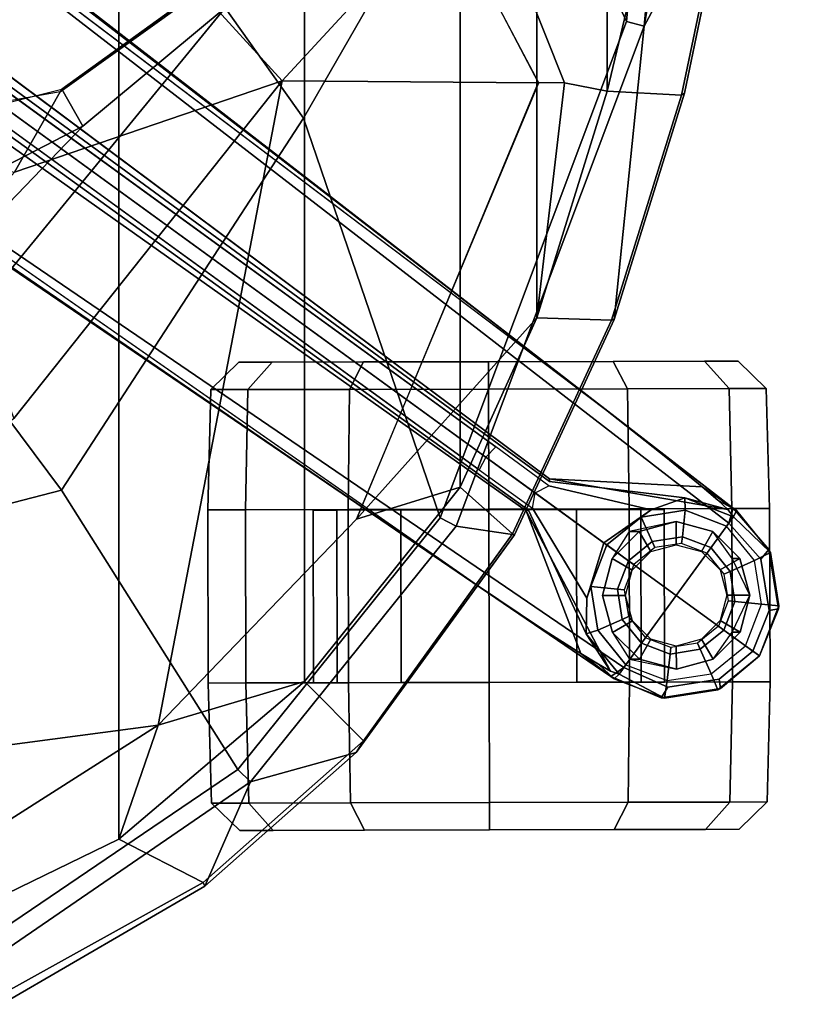
# Model space of a CAD drawing. Units: inches. Extents: x -14.5 to 10.7, y -15.8 to 15.8.
# Drawn here: x 7.3 to 10.7, y -9.1 to -4.9 of the extents above; entities that cross this region are included whole.
import ezdxf

# ---------------------------------------------------------------- set-up
doc = ezdxf.new("R2010")
doc.units = ezdxf.units.IN
doc.header["$MEASUREMENT"] = 0
for name, color, linetype in [('SEAT-BASE', 5, 'Continuous'), ('SEAT-CASTER', 5, 'Continuous'), ('SEAT-FABRIC', 5, 'Continuous'), ('SEAT-FABRICTRIM', 5, 'Continuous'), ('SEAT-FRAME', 5, 'Continuous')]:
    doc.layers.add(name, color=color, linetype=linetype)

msp = doc.modelspace()

# ---------------------------------------------------------------- linework, layer by layer
at = {"layer": 'SEAT-BASE'}
for points in [[(1.7863, -0.4276, 8.1735), (10.3371, -7.0385, 4.7238), (10.356, -6.9741, 4.6477), (1.8134, -0.3629, 8.0987)], [(1.7863, -0.4276, 8.1735), (10.3371, -7.0385, 4.7238), (10.356, -6.9741, 4.6477), (1.8134, -0.3629, 8.0987)], [(1.7993, -0.3787, 7.9856), (1.8134, -0.3629, 8.0987), (10.356, -6.9741, 4.6477), (9.8102, -6.5535, 4.8238)], [(1.7993, -0.3787, 7.9856), (1.8134, -0.3629, 8.0987), (10.356, -6.9741, 4.6477), (9.8102, -6.5535, 4.8238)], [(1.7993, -0.3787, 7.9856), (1.7602, -0.4671, 7.914), (9.8102, -6.5535, 4.8238), (1.7993, -0.3787, 7.9856)], [(1.7993, -0.3787, 7.9856), (1.7602, -0.4671, 7.914), (9.8102, -6.5535, 4.8238), (1.7993, -0.3787, 7.9856)], [(1.3725, -0.9972, 8.2213), (10.1127, -7.3473, 4.7639), (10.3371, -7.0385, 4.7238), (1.7863, -0.4276, 8.1735)], [(1.3725, -0.9972, 8.2213), (10.1127, -7.3473, 4.7639), (10.3371, -7.0385, 4.7238), (1.7863, -0.4276, 8.1735)], [(9.8884, -7.6561, 4.7238), (10.1127, -7.3473, 4.7639), (1.3725, -0.9972, 8.2213), (0.9587, -1.5667, 8.1735)], [(9.8884, -7.6561, 4.7238), (10.1127, -7.3473, 4.7639), (1.3725, -0.9972, 8.2213), (0.9587, -1.5667, 8.1735)], [(1.6956, -1.1566, 5.2504), (9.3425, -6.7124, 3.6462), (9.2995, -6.7565, 3.5938), (1.6526, -1.2007, 5.1979)], [(1.6956, -1.1566, 5.2504), (9.3425, -6.7124, 3.6462), (9.2995, -6.7565, 3.5938), (1.6526, -1.2007, 5.1979)], [(9.2995, -6.7565, 3.5938), (9.2709, -6.811, 3.6462), (1.624, -1.2552, 5.2504), (1.6526, -1.2007, 5.1979)], [(9.2995, -6.7565, 3.5938), (9.2709, -6.811, 3.6462), (1.624, -1.2552, 5.2504), (1.6526, -1.2007, 5.1979)], [(9.2642, -7.3049, 4.8238), (0.9882, -1.5297, 7.914), (0.9162, -1.5942, 7.9856)], [(9.2642, -7.3049, 4.8238), (0.9882, -1.5297, 7.914), (0.9162, -1.5942, 7.9856)], [(9.8329, -7.6941, 4.6477), (9.8884, -7.6561, 4.7238), (0.9587, -1.5667, 8.1735), (0.9055, -1.6125, 8.0987)], [(9.8329, -7.6941, 4.6477), (9.8884, -7.6561, 4.7238), (0.9587, -1.5667, 8.1735), (0.9055, -1.6125, 8.0987)], [(9.8329, -7.6941, 4.6477), (0.9055, -1.6125, 8.0987), (0.9162, -1.5942, 7.9856), (9.2642, -7.3049, 4.8238)], [(9.8329, -7.6941, 4.6477), (0.9055, -1.6125, 8.0987), (0.9162, -1.5942, 7.9856), (9.2642, -7.3049, 4.8238)], [(9.8102, -6.5535, 4.8238), (10.356, -6.9741, 4.6477), (10.223, -6.883, 4.424), (10.0689, -6.7568, 4.6457)], [(9.8102, -6.5535, 4.8238), (10.356, -6.9741, 4.6477), (10.223, -6.883, 4.424), (10.0689, -6.7568, 4.6457)], [(9.2995, -6.7565, 3.5938), (9.5099, -6.9093, 3.4975), (9.5686, -6.8791, 3.5418), (9.3425, -6.7124, 3.6462)], [(9.2995, -6.7565, 3.5938), (9.5099, -6.9093, 3.4975), (9.5686, -6.8791, 3.5418), (9.3425, -6.7124, 3.6462)], [(9.4993, -6.9745, 3.5418), (9.5099, -6.9093, 3.4975), (9.2995, -6.7565, 3.5938), (9.2709, -6.811, 3.6462)], [(9.4993, -6.9745, 3.5418), (9.5099, -6.9093, 3.4975), (9.2995, -6.7565, 3.5938), (9.2709, -6.811, 3.6462)], [(9.5717, -6.8603, 4.0374), (9.5716, -6.849, 4.2852), (10.3334, -6.9806, 4.1069), (10.1497, -6.9308, 3.8946)], [(9.5717, -6.8603, 4.0374), (9.5716, -6.849, 4.2852), (10.3334, -6.9806, 4.1069), (10.1497, -6.9308, 3.8946)], [(9.5716, -6.849, 4.2852), (10.223, -6.883, 4.424), (10.2901, -6.9408, 4.2651), (10.3334, -6.9806, 4.1069)], [(9.5716, -6.849, 4.2852), (10.223, -6.883, 4.424), (10.2901, -6.9408, 4.2651), (10.3334, -6.9806, 4.1069)], [(9.5099, -6.9093, 3.4975), (9.5686, -6.8791, 3.5418), (10.0059, -6.9813, 2.8386), (9.803, -7.1223, 2.8824)], [(9.5099, -6.9093, 3.4975), (9.5686, -6.8791, 3.5418), (10.0059, -6.9813, 2.8386), (9.803, -7.1223, 2.8824)], [(10.2901, -6.9408, 4.2651), (10.223, -6.883, 4.424), (10.356, -6.9741, 4.6477), (10.3705, -6.9853, 4.5257)], [(10.2901, -6.9408, 4.2651), (10.223, -6.883, 4.424), (10.356, -6.9741, 4.6477), (10.3705, -6.9853, 4.5257)], [(9.7316, -7.3588, 2.8386), (9.4993, -6.9745, 3.5418), (9.5099, -6.9093, 3.4975), (9.803, -7.1223, 2.8824)], [(9.7316, -7.3588, 2.8386), (9.4993, -6.9745, 3.5418), (9.5099, -6.9093, 3.4975), (9.803, -7.1223, 2.8824)], [(9.9638, -7.0128, 2.4045), (10.0059, -6.9813, 2.8386), (10.1497, -6.9308, 3.8946), (10.151, -6.9832, 2.4045)], [(9.9638, -7.0128, 2.4045), (10.0059, -6.9813, 2.8386), (10.1497, -6.9308, 3.8946), (10.151, -6.9832, 2.4045)], [(10.151, -6.9832, 2.4045), (10.1497, -6.9308, 3.8946), (10.3581, -7.0113, 3.8341), (10.3279, -7.0511, 2.4045)], [(10.151, -6.9832, 2.4045), (10.1497, -6.9308, 3.8946), (10.3581, -7.0113, 3.8341), (10.3279, -7.0511, 2.4045)], [(10.3334, -6.9806, 4.1069), (10.3581, -7.0113, 3.8341), (10.1497, -6.9308, 3.8946)], [(10.3334, -6.9806, 4.1069), (10.3581, -7.0113, 3.8341), (10.1497, -6.9308, 3.8946), (10.3334, -6.9806, 4.1069)], [(10.3334, -6.9806, 4.1069), (10.3581, -7.0113, 3.8341), (10.1497, -6.9308, 3.8946)], [(10.3334, -6.9806, 4.1069), (10.3581, -7.0113, 3.8341), (10.1497, -6.9308, 3.8946), (10.3334, -6.9806, 4.1069)], [(9.8165, -7.1321, 2.4045), (9.803, -7.1223, 2.8824), (10.0059, -6.9813, 2.8386), (9.9638, -7.0128, 2.4045)], [(9.8165, -7.1321, 2.4045), (9.803, -7.1223, 2.8824), (10.0059, -6.9813, 2.8386), (9.9638, -7.0128, 2.4045)], [(10.3705, -6.9853, 4.5257), (10.3581, -7.0113, 3.8341), (10.3334, -6.9806, 4.1069), (10.2901, -6.9408, 4.2651)], [(10.3705, -6.9853, 4.5257), (10.3581, -7.0113, 3.8341), (10.3334, -6.9806, 4.1069), (10.2901, -6.9408, 4.2651)], [(10.4746, -7.1924, 4.6617), (10.5091, -7.1507, 4.5892), (10.356, -6.9741, 4.6477), (10.3371, -7.0385, 4.7238)], [(10.4746, -7.1924, 4.6617), (10.5091, -7.1507, 4.5892), (10.356, -6.9741, 4.6477), (10.3371, -7.0385, 4.7238)], [(10.3705, -6.9853, 4.5257), (10.356, -6.9741, 4.6477), (10.5091, -7.1507, 4.5892), (10.5153, -7.1641, 4.5257)], [(10.3705, -6.9853, 4.5257), (10.356, -6.9741, 4.6477), (10.5091, -7.1507, 4.5892), (10.5153, -7.1641, 4.5257)], [(9.8321, -7.6705, 4.1069), (9.4716, -6.9867, 4.2852), (9.4823, -6.9832, 4.0374), (9.728, -7.5112, 3.8946)], [(9.8321, -7.6705, 4.1069), (9.4716, -6.9867, 4.2852), (9.4823, -6.9832, 4.0374), (9.728, -7.5112, 3.8946)], [(9.781, -7.6417, 4.2651), (9.7052, -7.5957, 4.424), (9.4716, -6.9867, 4.2852), (9.8321, -7.6705, 4.1069)], [(9.781, -7.6417, 4.2651), (9.7052, -7.5957, 4.424), (9.4716, -6.9867, 4.2852), (9.8321, -7.6705, 4.1069)], [(9.9089, -7.1992, 2.4045), (9.8165, -7.1321, 2.4045), (9.9638, -7.0128, 2.4045), (10.0102, -7.1171, 2.4045)], [(9.9089, -7.1992, 2.4045), (9.8165, -7.1321, 2.4045), (9.9638, -7.0128, 2.4045), (10.0102, -7.1171, 2.4045)], [(10.0102, -7.1171, 2.4045), (9.9638, -7.0128, 2.4045), (10.151, -6.9832, 2.4045), (10.139, -7.0967, 2.4045)], [(10.0102, -7.1171, 2.4045), (9.9638, -7.0128, 2.4045), (10.151, -6.9832, 2.4045), (10.139, -7.0967, 2.4045)], [(10.139, -7.0967, 2.4045), (10.151, -6.9832, 2.4045), (10.3279, -7.0511, 2.4045), (10.2608, -7.1435, 2.4045)], [(10.139, -7.0967, 2.4045), (10.151, -6.9832, 2.4045), (10.3279, -7.0511, 2.4045), (10.2608, -7.1435, 2.4045)], [(10.5153, -7.1641, 4.5257), (10.4472, -7.1984, 2.4045), (10.3279, -7.0511, 2.4045), (10.3581, -7.0113, 3.8341)], [(10.5153, -7.1641, 4.5257), (10.4472, -7.1984, 2.4045), (10.3279, -7.0511, 2.4045), (10.3581, -7.0113, 3.8341)], [(10.3705, -6.9853, 4.5257), (10.5153, -7.1641, 4.5257), (10.3581, -7.0113, 3.8341)], [(10.3705, -6.9853, 4.5257), (10.5153, -7.1641, 4.5257), (10.3581, -7.0113, 3.8341)], [(10.3429, -7.2448, 2.4045), (10.4472, -7.1984, 2.4045), (10.3279, -7.0511, 2.4045), (10.2608, -7.1435, 2.4045)], [(10.3429, -7.2448, 2.4045), (10.4472, -7.1984, 2.4045), (10.3279, -7.0511, 2.4045), (10.2608, -7.1435, 2.4045)], [(10.0218, -7.1432, 2.5226), (10.0102, -7.1171, 2.4045), (10.139, -7.0967, 2.4045), (10.1361, -7.1251, 2.5226)], [(10.0218, -7.1432, 2.5226), (10.0102, -7.1171, 2.4045), (10.139, -7.0967, 2.4045), (10.1361, -7.1251, 2.5226)], [(10.1361, -7.1251, 2.5226), (10.139, -7.0967, 2.4045), (10.2608, -7.1435, 2.4045), (10.244, -7.1666, 2.5226)], [(10.1361, -7.1251, 2.5226), (10.139, -7.0967, 2.4045), (10.2608, -7.1435, 2.4045), (10.244, -7.1666, 2.5226)], [(9.7316, -7.3588, 2.8386), (9.803, -7.1223, 2.8824), (9.8165, -7.1321, 2.4045), (9.7486, -7.309, 2.4045)], [(9.7316, -7.3588, 2.8386), (9.803, -7.1223, 2.8824), (9.8165, -7.1321, 2.4045), (9.7486, -7.309, 2.4045)], [(9.7486, -7.309, 2.4045), (9.8165, -7.1321, 2.4045), (9.9089, -7.1992, 2.4045), (9.8621, -7.321, 2.4045)], [(9.7486, -7.309, 2.4045), (9.8165, -7.1321, 2.4045), (9.9089, -7.1992, 2.4045), (9.8621, -7.321, 2.4045)], [(9.932, -7.216, 2.5226), (9.9089, -7.1992, 2.4045), (10.0102, -7.1171, 2.4045), (10.0218, -7.1432, 2.5226)], [(9.932, -7.216, 2.5226), (9.9089, -7.1992, 2.4045), (10.0102, -7.1171, 2.4045), (10.0218, -7.1432, 2.5226)], [(10.3168, -7.2564, 2.5226), (10.3429, -7.2448, 2.4045), (10.2608, -7.1435, 2.4045), (10.244, -7.1666, 2.5226)], [(10.3168, -7.2564, 2.5226), (10.3429, -7.2448, 2.4045), (10.2608, -7.1435, 2.4045), (10.244, -7.1666, 2.5226)], [(10.5513, -7.3913, 4.5257), (10.4768, -7.3856, 2.4045), (10.4472, -7.1984, 2.4045), (10.5153, -7.1641, 4.5257)], [(10.5513, -7.3913, 4.5257), (10.4768, -7.3856, 2.4045), (10.4472, -7.1984, 2.4045), (10.5153, -7.1641, 4.5257)], [(10.4746, -7.1924, 4.6617), (10.5104, -7.4117, 4.6092), (10.5496, -7.405, 4.5401), (10.5091, -7.1507, 4.5892)], [(10.4746, -7.1924, 4.6617), (10.5104, -7.4117, 4.6092), (10.5496, -7.405, 4.5401), (10.5091, -7.1507, 4.5892)], [(10.5513, -7.3913, 4.5257), (10.5153, -7.1641, 4.5257), (10.5091, -7.1507, 4.5892), (10.5496, -7.405, 4.5401)], [(10.5513, -7.3913, 4.5257), (10.5153, -7.1641, 4.5257), (10.5091, -7.1507, 4.5892), (10.5496, -7.405, 4.5401)], [(9.8621, -7.321, 2.4045), (9.9089, -7.1992, 2.4045), (9.932, -7.216, 2.5226), (9.8905, -7.324, 2.5226)], [(9.8621, -7.321, 2.4045), (9.9089, -7.1992, 2.4045), (9.932, -7.216, 2.5226), (9.8905, -7.324, 2.5226)], [(10.3633, -7.3737, 2.4045), (10.4768, -7.3856, 2.4045), (10.4472, -7.1984, 2.4045), (10.3429, -7.2448, 2.4045)], [(10.3633, -7.3737, 2.4045), (10.4768, -7.3856, 2.4045), (10.4472, -7.1984, 2.4045), (10.3429, -7.2448, 2.4045)], [(10.3349, -7.3707, 2.5226), (10.3633, -7.3737, 2.4045), (10.3429, -7.2448, 2.4045), (10.3168, -7.2564, 2.5226)], [(10.3349, -7.3707, 2.5226), (10.3633, -7.3737, 2.4045), (10.3429, -7.2448, 2.4045), (10.3168, -7.2564, 2.5226)], [(9.7052, -7.5957, 4.424), (9.8329, -7.6941, 4.6477), (9.2642, -7.3049, 4.8238), (9.5376, -7.4882, 4.6457)], [(9.7052, -7.5957, 4.424), (9.8329, -7.6941, 4.6477), (9.2642, -7.3049, 4.8238), (9.5376, -7.4882, 4.6457)], [(9.728, -7.5112, 3.8946), (9.7316, -7.3588, 2.8386), (9.7486, -7.309, 2.4045), (9.7782, -7.4962, 2.4045)], [(9.728, -7.5112, 3.8946), (9.7316, -7.3588, 2.8386), (9.7486, -7.309, 2.4045), (9.7782, -7.4962, 2.4045)], [(9.7782, -7.4962, 2.4045), (9.7486, -7.309, 2.4045), (9.8621, -7.321, 2.4045), (9.8825, -7.4498, 2.4045)], [(9.7782, -7.4962, 2.4045), (9.7486, -7.309, 2.4045), (9.8621, -7.321, 2.4045), (9.8825, -7.4498, 2.4045)], [(9.8825, -7.4498, 2.4045), (9.8621, -7.321, 2.4045), (9.8905, -7.324, 2.5226), (9.9086, -7.4382, 2.5226)], [(9.8825, -7.4498, 2.4045), (9.8621, -7.321, 2.4045), (9.8905, -7.324, 2.5226), (9.9086, -7.4382, 2.5226)], [(10.2935, -7.4786, 2.5226), (10.3166, -7.4954, 2.4045), (10.3633, -7.3737, 2.4045), (10.3349, -7.3707, 2.5226)], [(10.2935, -7.4786, 2.5226), (10.3166, -7.4954, 2.4045), (10.3633, -7.3737, 2.4045), (10.3349, -7.3707, 2.5226)], [(10.3166, -7.4954, 2.4045), (10.4089, -7.5625, 2.4045), (10.4768, -7.3856, 2.4045), (10.3633, -7.3737, 2.4045)], [(10.3166, -7.4954, 2.4045), (10.4089, -7.5625, 2.4045), (10.4768, -7.3856, 2.4045), (10.3633, -7.3737, 2.4045)], [(10.4689, -7.6061, 4.5257), (10.4089, -7.5625, 2.4045), (10.4768, -7.3856, 2.4045), (10.5513, -7.3913, 4.5257)], [(10.4689, -7.6061, 4.5257), (10.4089, -7.5625, 2.4045), (10.4768, -7.3856, 2.4045), (10.5513, -7.3913, 4.5257)], [(10.4689, -7.6061, 4.5257), (10.5513, -7.3913, 4.5257), (10.5496, -7.405, 4.5401)], [(10.4689, -7.6061, 4.5257), (10.5513, -7.3913, 4.5257), (10.5496, -7.405, 4.5401)], [(9.9646, -7.5512, 2.4045), (9.8825, -7.4498, 2.4045), (9.9086, -7.4382, 2.5226), (9.9814, -7.5281, 2.5226)], [(9.9646, -7.5512, 2.4045), (9.8825, -7.4498, 2.4045), (9.9086, -7.4382, 2.5226), (9.9814, -7.5281, 2.5226)], [(10.4403, -7.5853, 4.5942), (10.4689, -7.6061, 4.5257), (10.5496, -7.405, 4.5401), (10.5104, -7.4117, 4.6092)], [(10.4403, -7.5853, 4.5942), (10.4689, -7.6061, 4.5257), (10.5496, -7.405, 4.5401), (10.5104, -7.4117, 4.6092)], [(9.8975, -7.6435, 2.4045), (9.7782, -7.4962, 2.4045), (9.8825, -7.4498, 2.4045), (9.9646, -7.5512, 2.4045)], [(9.8975, -7.6435, 2.4045), (9.7782, -7.4962, 2.4045), (9.8825, -7.4498, 2.4045), (9.9646, -7.5512, 2.4045)], [(10.2152, -7.5775, 2.4045), (10.3166, -7.4954, 2.4045), (10.2935, -7.4786, 2.5226), (10.2036, -7.5514, 2.5226)], [(10.2152, -7.5775, 2.4045), (10.3166, -7.4954, 2.4045), (10.2935, -7.4786, 2.5226), (10.2036, -7.5514, 2.5226)], [(9.869, -7.6845, 3.8341), (9.728, -7.5112, 3.8946), (9.7782, -7.4962, 2.4045), (9.8975, -7.6435, 2.4045)], [(9.869, -7.6845, 3.8341), (9.728, -7.5112, 3.8946), (9.7782, -7.4962, 2.4045), (9.8975, -7.6435, 2.4045)], [(9.728, -7.5112, 3.8946), (9.869, -7.6845, 3.8341), (9.8321, -7.6705, 4.1069), (9.728, -7.5112, 3.8946)], [(9.728, -7.5112, 3.8946), (9.869, -7.6845, 3.8341), (9.8321, -7.6705, 4.1069), (9.728, -7.5112, 3.8946)], [(9.9646, -7.5512, 2.4045), (10.0864, -7.5979, 2.4045), (10.0894, -7.5695, 2.5226), (9.9814, -7.5281, 2.5226)], [(9.9646, -7.5512, 2.4045), (10.0864, -7.5979, 2.4045), (10.0894, -7.5695, 2.5226), (9.9814, -7.5281, 2.5226)], [(10.2616, -7.6818, 2.4045), (10.4089, -7.5625, 2.4045), (10.3166, -7.4954, 2.4045), (10.2152, -7.5775, 2.4045)], [(10.2616, -7.6818, 2.4045), (10.4089, -7.5625, 2.4045), (10.3166, -7.4954, 2.4045), (10.2152, -7.5775, 2.4045)], [(9.8975, -7.6435, 2.4045), (10.0744, -7.7115, 2.4045), (10.0864, -7.5979, 2.4045), (9.9646, -7.5512, 2.4045)], [(9.8975, -7.6435, 2.4045), (10.0744, -7.7115, 2.4045), (10.0864, -7.5979, 2.4045), (9.9646, -7.5512, 2.4045)], [(10.0864, -7.5979, 2.4045), (10.2152, -7.5775, 2.4045), (10.2036, -7.5514, 2.5226), (10.0894, -7.5695, 2.5226)], [(10.0864, -7.5979, 2.4045), (10.2152, -7.5775, 2.4045), (10.2036, -7.5514, 2.5226), (10.0894, -7.5695, 2.5226)], [(10.2616, -7.6818, 2.4045), (10.4089, -7.5625, 2.4045), (10.4689, -7.6061, 4.5257), (10.2901, -7.7508, 4.5257)], [(10.2616, -7.6818, 2.4045), (10.4089, -7.5625, 2.4045), (10.4689, -7.6061, 4.5257), (10.2901, -7.7508, 4.5257)], [(9.8329, -7.6941, 4.6477), (9.7052, -7.5957, 4.424), (9.781, -7.6417, 4.2651), (9.8481, -7.7044, 4.5257)], [(9.8329, -7.6941, 4.6477), (9.7052, -7.5957, 4.424), (9.781, -7.6417, 4.2651), (9.8481, -7.7044, 4.5257)], [(10.0744, -7.7115, 2.4045), (10.2616, -7.6818, 2.4045), (10.2152, -7.5775, 2.4045), (10.0864, -7.5979, 2.4045)], [(10.0744, -7.7115, 2.4045), (10.2616, -7.6818, 2.4045), (10.2152, -7.5775, 2.4045), (10.0864, -7.5979, 2.4045)], [(10.3026, -7.745, 4.5401), (10.2901, -7.7508, 4.5257), (10.4689, -7.6061, 4.5257), (10.3026, -7.745, 4.5401)], [(10.3026, -7.745, 4.5401), (10.2901, -7.7508, 4.5257), (10.4689, -7.6061, 4.5257), (10.3026, -7.745, 4.5401)], [(10.3026, -7.745, 4.5401), (10.4689, -7.6061, 4.5257), (10.4403, -7.5853, 4.5942), (10.2968, -7.7057, 4.6092)], [(10.3026, -7.745, 4.5401), (10.4689, -7.6061, 4.5257), (10.4403, -7.5853, 4.5942), (10.2968, -7.7057, 4.6092)], [(9.8321, -7.6705, 4.1069), (9.869, -7.6845, 3.8341), (9.8481, -7.7044, 4.5257), (9.781, -7.6417, 4.2651)], [(9.8321, -7.6705, 4.1069), (9.869, -7.6845, 3.8341), (9.8481, -7.7044, 4.5257), (9.781, -7.6417, 4.2651)], [(9.8975, -7.6435, 2.4045), (10.0744, -7.7115, 2.4045), (10.0629, -7.7868, 4.5257), (9.869, -7.6845, 3.8341)], [(9.8975, -7.6435, 2.4045), (10.0744, -7.7115, 2.4045), (10.0629, -7.7868, 4.5257), (9.869, -7.6845, 3.8341)], [(9.8329, -7.6941, 4.6477), (10.0483, -7.785, 4.5892), (10.0773, -7.7394, 4.6617), (9.8884, -7.6561, 4.7238)], [(9.8329, -7.6941, 4.6477), (10.0483, -7.785, 4.5892), (10.0773, -7.7394, 4.6617), (9.8884, -7.6561, 4.7238)], [(10.0483, -7.785, 4.5892), (9.8329, -7.6941, 4.6477), (9.8481, -7.7044, 4.5257), (10.0629, -7.7868, 4.5257)], [(10.0483, -7.785, 4.5892), (9.8329, -7.6941, 4.6477), (9.8481, -7.7044, 4.5257), (10.0629, -7.7868, 4.5257)], [(9.869, -7.6845, 3.8341), (10.0629, -7.7868, 4.5257), (9.8481, -7.7044, 4.5257), (9.869, -7.6845, 3.8341)], [(9.869, -7.6845, 3.8341), (10.0629, -7.7868, 4.5257), (9.8481, -7.7044, 4.5257), (9.869, -7.6845, 3.8341)], [(10.0744, -7.7115, 2.4045), (10.2616, -7.6818, 2.4045), (10.2901, -7.7508, 4.5257), (10.0629, -7.7868, 4.5257)], [(10.0744, -7.7115, 2.4045), (10.2616, -7.6818, 2.4045), (10.2901, -7.7508, 4.5257), (10.0629, -7.7868, 4.5257)], [(10.3026, -7.745, 4.5401), (10.2968, -7.7057, 4.6092), (10.0773, -7.7394, 4.6617), (10.0483, -7.785, 4.5892)], [(10.3026, -7.745, 4.5401), (10.2968, -7.7057, 4.6092), (10.0773, -7.7394, 4.6617), (10.0483, -7.785, 4.5892)], [(10.0483, -7.785, 4.5892), (10.0629, -7.7868, 4.5257), (10.2901, -7.7508, 4.5257), (10.3026, -7.745, 4.5401)], [(10.0483, -7.785, 4.5892), (10.0629, -7.7868, 4.5257), (10.2901, -7.7508, 4.5257), (10.3026, -7.745, 4.5401)]]:
    msp.add_3dface(points, dxfattribs=at)
for points, invisible_edges in [([(9.5716, -6.849, 4.2852), (1.665, -0.9554, 7.4174), (1.7602, -0.4671, 7.914), (9.8102, -6.5535, 4.8238)], 10), ([(9.5716, -6.849, 4.2852), (1.665, -0.9554, 7.4174), (1.7602, -0.4671, 7.914), (9.8102, -6.5535, 4.8238)], 10), ([(1.665, -0.9554, 7.4174), (9.5716, -6.8489, 4.2869), (9.5717, -6.8603, 4.0374), (1.6883, -1.0877, 6.7519)], 8), ([(1.665, -0.9554, 7.4174), (9.5716, -6.8489, 4.2869), (9.5717, -6.8603, 4.0374), (1.6883, -1.0877, 6.7519)], 8), ([(9.3425, -6.7124, 3.6462), (1.6956, -1.1566, 5.2504), (1.6883, -1.0877, 6.7519), (9.5717, -6.8603, 4.0374)], 10), ([(9.3425, -6.7124, 3.6462), (1.6956, -1.1566, 5.2504), (1.6883, -1.0877, 6.7519), (9.5717, -6.8603, 4.0374)], 10), ([(1.5562, -1.2695, 6.7519), (1.624, -1.2552, 5.2504), (9.2709, -6.811, 3.6462), (9.4823, -6.9832, 4.0374)], 5), ([(1.5562, -1.2695, 6.7519), (1.624, -1.2552, 5.2504), (9.2709, -6.811, 3.6462), (9.4823, -6.9832, 4.0374)], 5), ([(0.9882, -1.5297, 7.914), (1.4232, -1.2883, 7.4174), (9.4716, -6.9867, 4.2852), (9.2642, -7.3049, 4.8238)], 5), ([(0.9882, -1.5297, 7.914), (1.4232, -1.2883, 7.4174), (9.4716, -6.9867, 4.2852), (9.2642, -7.3049, 4.8238)], 5), ([(9.4823, -6.9832, 4.0374), (9.4714, -6.9867, 4.2869), (1.4232, -1.2883, 7.4174), (1.5562, -1.2695, 6.7519)], 5), ([(9.4823, -6.9832, 4.0374), (9.4714, -6.9867, 4.2869), (1.4232, -1.2883, 7.4174), (1.5562, -1.2695, 6.7519)], 5), ([(9.5716, -6.849, 4.2852), (9.8102, -6.5535, 4.8238), (10.0689, -6.7568, 4.6457), (10.223, -6.883, 4.424)], 1), ([(9.5716, -6.849, 4.2852), (9.8102, -6.5535, 4.8238), (10.0689, -6.7568, 4.6457), (10.223, -6.883, 4.424)], 1), ([(9.5686, -6.8791, 3.5418), (9.3425, -6.7124, 3.6462), (9.5717, -6.8603, 4.0374), (9.5686, -6.8791, 3.5418)], 6), ([(9.5686, -6.8791, 3.5418), (9.3425, -6.7124, 3.6462), (9.5717, -6.8603, 4.0374), (9.5686, -6.8791, 3.5418)], 6), ([(9.4823, -6.9832, 4.0374), (9.2709, -6.811, 3.6462), (9.4993, -6.9745, 3.5418)], 9), ([(9.4823, -6.9832, 4.0374), (9.2709, -6.811, 3.6462), (9.4993, -6.9745, 3.5418)], 9), ([(9.5717, -6.8603, 4.0374), (10.1497, -6.9308, 3.8946), (10.0059, -6.9813, 2.8386), (9.5686, -6.8791, 3.5418)], 8), ([(9.5717, -6.8603, 4.0374), (10.1497, -6.9308, 3.8946), (10.0059, -6.9813, 2.8386), (9.5686, -6.8791, 3.5418)], 8), ([(9.7316, -7.3588, 2.8386), (9.728, -7.5112, 3.8946), (9.4823, -6.9832, 4.0374), (9.4993, -6.9745, 3.5418)], 4), ([(9.7316, -7.3588, 2.8386), (9.728, -7.5112, 3.8946), (9.4823, -6.9832, 4.0374), (9.4993, -6.9745, 3.5418)], 4), ([(9.5376, -7.4882, 4.6457), (9.2642, -7.3049, 4.8238), (9.4716, -6.9867, 4.2852), (9.7052, -7.5957, 4.424)], 2), ([(9.5376, -7.4882, 4.6457), (9.2642, -7.3049, 4.8238), (9.4716, -6.9867, 4.2852), (9.7052, -7.5957, 4.424)], 2), ([(10.1127, -7.3473, 4.7639), (10.4746, -7.1924, 4.6617), (10.3371, -7.0385, 4.7238), (10.1127, -7.3473, 4.7639)], 1), ([(10.1127, -7.3473, 4.7639), (10.4746, -7.1924, 4.6617), (10.3371, -7.0385, 4.7238), (10.1127, -7.3473, 4.7639)], 1), ([(10.1127, -7.3473, 4.7639), (10.4403, -7.5853, 4.5942), (10.5104, -7.4117, 4.6092), (10.4746, -7.1924, 4.6617)], 8), ([(10.1127, -7.3473, 4.7639), (10.4403, -7.5853, 4.5942), (10.5104, -7.4117, 4.6092), (10.4746, -7.1924, 4.6617)], 8), ([(9.8884, -7.6561, 4.7238), (10.0773, -7.7394, 4.6617), (10.1127, -7.3473, 4.7639)], 2), ([(9.8884, -7.6561, 4.7238), (10.0773, -7.7394, 4.6617), (10.1127, -7.3473, 4.7639)], 2), ([(10.2968, -7.7057, 4.6092), (10.4403, -7.5853, 4.5942), (10.1127, -7.3473, 4.7639), (10.0773, -7.7394, 4.6617)], 4), ([(10.2968, -7.7057, 4.6092), (10.4403, -7.5853, 4.5942), (10.1127, -7.3473, 4.7639), (10.0773, -7.7394, 4.6617)], 4)]:
    msp.add_3dface(points, dxfattribs=dict(at, invisible_edges=invisible_edges))
at = {"layer": 'SEAT-CASTER'}
for points, invisible_edges in [([(10.2342, -6.347, 0.6667), (8.2439, -6.3514, 1.2), (8.3868, -6.3511, 1.7333), (10.3771, -6.3467, 1.2)], 5), ([(10.2342, -6.347, 0.6667), (9.8438, -6.3479, 0.2763), (8.3868, -6.3511, 0.6667), (8.2439, -6.3514, 1.2)], 10), ([(10.2342, -6.347, 1.7333), (10.3771, -6.3467, 1.2), (8.3868, -6.3511, 1.7333), (8.7772, -6.3502, 2.1237)], 10), ([(9.3105, -6.3491, 0.1334), (8.7772, -6.3502, 0.2763), (8.3868, -6.3511, 0.6667), (9.8438, -6.3479, 0.2763)], 4), ([(10.2342, -6.347, 1.7333), (8.7772, -6.3502, 2.1237), (9.3105, -6.3491, 2.2666), (9.8438, -6.3479, 2.1237)], 1), ([(10.3511, -6.9768, 0.6), (10.5119, -6.9764, 1.2), (8.1119, -6.9817, 1.2), (8.2727, -6.9813, 0.6)], 10), ([(10.3511, -6.9768, 0.6), (8.2727, -6.9813, 0.6), (8.7119, -6.9804, 0.1608), (9.9119, -6.9777, 0.1608)], 5), ([(9.3119, -6.9791, 0), (9.9119, -6.9777, 0.1608), (8.7119, -6.9804, 0.1608)], 2), ([(8.1135, -7.7217, 1.2), (10.5135, -7.7164, 1.2), (10.3528, -7.7168, 0.6), (8.2743, -7.7213, 0.6)], 5), ([(8.7135, -7.7204, 0.1608), (8.2743, -7.7213, 0.6), (10.3528, -7.7168, 0.6), (9.9135, -7.7177, 0.1608)], 10), ([(8.7135, -7.7204, 0.1608), (9.9135, -7.7177, 0.1608), (9.3135, -7.7191, 0), (8.7135, -7.7204, 0.1608)], 1), ([(8.3912, -8.3511, 0.6667), (10.3815, -8.3467, 1.2), (10.2386, -8.347, 1.7333), (8.2483, -8.3514, 1.2)], 5), ([(8.3912, -8.3511, 1.7333), (8.2483, -8.3514, 1.2), (10.2386, -8.347, 1.7333), (9.8482, -8.3479, 2.1237)], 10), ([(8.3912, -8.3511, 0.6667), (8.7816, -8.3502, 0.2763), (10.2386, -8.347, 0.6667), (10.3815, -8.3467, 1.2)], 10), ([(8.3912, -8.3511, 1.7333), (9.8482, -8.3479, 2.1237), (9.3149, -8.3491, 2.2666), (8.7816, -8.3502, 2.1237)], 1), ([(9.3149, -8.3491, 0.1334), (9.8482, -8.3479, 0.2763), (10.2386, -8.347, 0.6667), (8.7816, -8.3502, 0.2763)], 4)]:
    msp.add_3dface(points, dxfattribs=dict(at, invisible_edges=invisible_edges))
for points in [[(8.7772, -6.3502, 0.2763), (8.7175, -6.4672, 0.1724), (8.2832, -6.4682, 0.6067), (8.3868, -6.3511, 0.6667)], [(8.3868, -6.3511, 1.7333), (8.2832, -6.4682, 1.7933), (8.7175, -6.4672, 2.2276), (8.7772, -6.3502, 2.1237)], [(9.3105, -6.3491, 0.1334), (9.3108, -6.4659, 0.0134), (8.7175, -6.4672, 0.1724), (8.7772, -6.3502, 0.2763)], [(8.7772, -6.3502, 2.1237), (8.7175, -6.4672, 2.2276), (9.3108, -6.4659, 2.3866), (9.3105, -6.3491, 2.2666)], [(9.8438, -6.3479, 0.2763), (9.9041, -6.4646, 0.1724), (9.3108, -6.4659, 0.0134), (9.3105, -6.3491, 0.1334)], [(9.3105, -6.3491, 2.2666), (9.3108, -6.4659, 2.3866), (9.9041, -6.4646, 2.2276), (9.8438, -6.3479, 2.1237)], [(10.2342, -6.347, 0.6667), (10.3384, -6.4637, 0.6067), (9.9041, -6.4646, 0.1724), (9.8438, -6.3479, 0.2763)], [(9.8438, -6.3479, 2.1237), (9.9041, -6.4646, 2.2276), (10.3384, -6.4637, 1.7933), (10.2342, -6.347, 1.7333)], [(10.2342, -6.347, 1.7333), (10.3384, -6.4637, 1.7933), (10.4974, -6.4633, 1.2), (10.3771, -6.3467, 1.2)], [(10.3771, -6.3467, 1.2), (10.4974, -6.4633, 1.2), (10.3384, -6.4637, 0.6067), (10.2342, -6.347, 0.6667)], [(8.2439, -6.3514, 1.2), (8.1242, -6.4685, 1.2), (8.2832, -6.4682, 1.7933), (8.3868, -6.3511, 1.7333)], [(8.3868, -6.3511, 0.6667), (8.2832, -6.4682, 0.6067), (8.1242, -6.4685, 1.2), (8.2439, -6.3514, 1.2)], [(8.1242, -6.4685, 1.2), (8.1119, -6.9817, 1.2), (8.2727, -6.9813, 1.8), (8.2832, -6.4682, 1.7933)], [(8.2832, -6.4682, 0.6067), (8.2727, -6.9813, 0.6), (8.1119, -6.9817, 1.2), (8.1242, -6.4685, 1.2)], [(8.7175, -6.4672, 0.1724), (8.7119, -6.9804, 0.1608), (8.2727, -6.9813, 0.6), (8.2832, -6.4682, 0.6067)], [(8.2832, -6.4682, 1.7933), (8.2727, -6.9813, 1.8), (8.7119, -6.9804, 2.2392), (8.7175, -6.4672, 2.2276)], [(9.3108, -6.4659, 0.0134), (9.3119, -6.9791, 0), (8.7119, -6.9804, 0.1608), (8.7175, -6.4672, 0.1724)], [(8.7175, -6.4672, 2.2276), (8.7119, -6.9804, 2.2392), (9.3119, -6.9791, 2.4), (9.3108, -6.4659, 2.3866)], [(9.9041, -6.4646, 0.1724), (9.9119, -6.9777, 0.1608), (9.3119, -6.9791, 0), (9.3108, -6.4659, 0.0134)], [(9.3108, -6.4659, 2.3866), (9.3119, -6.9791, 2.4), (9.9119, -6.9777, 2.2392), (9.9041, -6.4646, 2.2276)], [(10.3384, -6.4637, 0.6067), (10.3511, -6.9768, 0.6), (9.9119, -6.9777, 0.1608), (9.9041, -6.4646, 0.1724)], [(9.9041, -6.4646, 2.2276), (9.9119, -6.9777, 2.2392), (10.3511, -6.9768, 1.8), (10.3384, -6.4637, 1.7933)], [(10.3384, -6.4637, 1.7933), (10.3511, -6.9768, 1.8), (10.5119, -6.9764, 1.2), (10.4974, -6.4633, 1.2)], [(10.4974, -6.4633, 1.2), (10.5119, -6.9764, 1.2), (10.3511, -6.9768, 0.6), (10.3384, -6.4637, 0.6067)], [(8.1119, -6.9817, 1.2), (10.5119, -6.9764, 1.2), (10.5135, -7.7164, 1.2), (8.1135, -7.7217, 1.2)], [(8.1119, -6.9817, 1.2), (8.1135, -7.7217, 1.2), (8.2743, -7.7213, 1.8), (8.2727, -6.9813, 1.8)], [(8.2727, -6.9813, 1.8), (8.2743, -7.7213, 1.8), (8.7135, -7.7204, 2.2392), (8.7119, -6.9804, 2.2392)], [(8.7119, -6.9804, 2.2392), (8.7135, -7.7204, 2.2392), (9.3135, -7.7191, 2.4), (9.3119, -6.9791, 2.4)], [(8.9369, -6.9824, 0.5505), (9.3119, -6.9816, 0.45), (9.3135, -7.7191, 0.45), (8.9385, -7.7199, 0.5505)], [(9.3119, -6.9816, 1.95), (8.9369, -6.9824, 1.8495), (8.9385, -7.7199, 1.8495), (9.3135, -7.7191, 1.95)], [(9.3119, -6.9791, 2.4), (9.3135, -7.7191, 2.4), (9.9135, -7.7177, 2.2392), (9.9119, -6.9777, 2.2392)], [(9.3119, -6.9816, 0.45), (9.6869, -6.9807, 0.5505), (9.6885, -7.7182, 0.5505), (9.3135, -7.7191, 0.45)], [(9.6869, -6.9807, 1.8495), (9.3119, -6.9816, 1.95), (9.3135, -7.7191, 1.95), (9.6885, -7.7182, 1.8495)], [(9.6869, -6.9807, 0.5505), (9.9614, -6.9801, 0.825), (9.963, -7.7176, 0.825), (9.6885, -7.7182, 0.5505)], [(9.9614, -6.9801, 1.575), (9.6869, -6.9807, 1.8495), (9.6885, -7.7182, 1.8495), (9.963, -7.7176, 1.575)], [(9.9119, -6.9777, 2.2392), (9.9135, -7.7177, 2.2392), (10.3528, -7.7168, 1.8), (10.3511, -6.9768, 1.8)], [(10.0619, -6.9799, 1.2), (9.9614, -6.9801, 1.575), (9.963, -7.7176, 1.575), (10.0635, -7.7174, 1.2)], [(9.9614, -6.9801, 0.825), (10.0619, -6.9799, 1.2), (10.0635, -7.7174, 1.2), (9.963, -7.7176, 0.825)], [(10.3511, -6.9768, 1.8), (10.3528, -7.7168, 1.8), (10.5135, -7.7164, 1.2), (10.5119, -6.9764, 1.2)], [(8.6624, -6.983, 1.575), (8.5619, -6.9832, 1.2), (8.5635, -7.7207, 1.2), (8.664, -7.7205, 1.575)], [(8.5619, -6.9832, 1.2), (8.6624, -6.983, 0.825), (8.664, -7.7205, 0.825), (8.5635, -7.7207, 1.2)], [(8.6624, -6.983, 0.825), (8.9369, -6.9824, 0.5505), (8.9385, -7.7199, 0.5505), (8.664, -7.7205, 0.825)], [(8.9369, -6.9824, 1.8495), (8.6624, -6.983, 1.575), (8.664, -7.7205, 1.575), (8.9385, -7.7199, 1.8495)], [(9.9121, -7.0749, 2.2393), (9.9546, -7.0749, 2.4), (10.112, -7.0323, 2.4), (10.112, -7.0323, 2.04)], [(9.9546, -7.0749, 2.4), (10.0041, -7.1601, 2.6066), (10.1122, -7.1308, 2.6066), (10.112, -7.0323, 2.4)], [(10.112, -7.0323, 2.04), (10.112, -7.0323, 2.4), (10.2696, -7.0742, 2.4), (10.2696, -7.0742, 1.8818)], [(10.112, -7.0323, 2.4), (10.1122, -7.1308, 2.6066), (10.2206, -7.1596, 2.6066), (10.2696, -7.0742, 2.4)], [(9.8396, -7.1904, 2.2588), (9.8396, -7.1904, 2.4), (9.9546, -7.0749, 2.4), (9.9121, -7.0749, 2.2393)], [(9.8396, -7.1904, 2.4), (9.925, -7.2395, 2.6066), (10.0041, -7.1601, 2.6066), (9.9546, -7.0749, 2.4)], [(10.2696, -7.0742, 2.4), (10.2206, -7.1596, 2.6066), (10.3, -7.2386, 2.6066), (10.3852, -7.1892, 2.4)], [(10.2696, -7.0742, 1.8818), (10.2696, -7.0742, 2.4), (10.3852, -7.1892, 2.4), (10.3516, -7.1893, 1.8)], [(9.7977, -7.348, 2.2701), (9.7977, -7.348, 2.4), (9.8396, -7.1904, 2.4), (9.8396, -7.1904, 2.2588)], [(9.7977, -7.348, 2.4), (9.8962, -7.3478, 2.6066), (9.925, -7.2395, 2.6066), (9.8396, -7.1904, 2.4)], [(10.3852, -7.1892, 2.4), (10.3, -7.2386, 2.6066), (10.3292, -7.3468, 2.6066), (10.4277, -7.3466, 2.4)], [(10.3516, -7.1893, 1.8), (10.3852, -7.1892, 2.4), (10.4277, -7.3466, 2.4), (10.4277, -7.3466, 1.5173)], [(9.8403, -7.5054, 2.4), (9.9255, -7.456, 2.6066), (9.8962, -7.3478, 2.6066), (9.7977, -7.348, 2.4)], [(9.8403, -7.5054, 2.2588), (9.8403, -7.5054, 2.4), (9.7977, -7.348, 2.4), (9.7977, -7.348, 2.2701)], [(10.4277, -7.3466, 2.4), (10.3292, -7.3468, 2.6066), (10.3004, -7.4551, 2.6066), (10.3859, -7.5042, 2.4)], [(10.4277, -7.3466, 1.5173), (10.4277, -7.3466, 2.4), (10.3859, -7.5042, 2.4), (10.3523, -7.5043, 1.8)], [(9.9558, -7.6204, 2.4), (10.0049, -7.535, 2.6066), (9.9255, -7.456, 2.6066), (9.8403, -7.5054, 2.4)], [(10.3859, -7.5042, 2.4), (10.3004, -7.4551, 2.6066), (10.2214, -7.5346, 2.6066), (10.2708, -7.6198, 2.4)], [(9.9133, -7.6205, 2.2393), (9.9558, -7.6204, 2.4), (9.8403, -7.5054, 2.4), (9.8403, -7.5054, 2.2588)], [(10.3523, -7.5043, 1.8), (10.3859, -7.5042, 2.4), (10.2708, -7.6198, 2.4), (10.2708, -7.6198, 1.8818)], [(10.1134, -7.6623, 2.4), (10.1132, -7.5638, 2.6066), (10.0049, -7.535, 2.6066), (9.9558, -7.6204, 2.4)], [(10.2708, -7.6198, 2.4), (10.2214, -7.5346, 2.6066), (10.1132, -7.5638, 2.6066), (10.1134, -7.6623, 2.4)], [(10.1134, -7.6623, 2.04), (10.1134, -7.6623, 2.4), (9.9558, -7.6204, 2.4), (9.9133, -7.6205, 2.2393)], [(10.2708, -7.6198, 1.8818), (10.2708, -7.6198, 2.4), (10.1134, -7.6623, 2.4), (10.1134, -7.6623, 2.04)], [(8.1135, -7.7217, 1.2), (8.1281, -8.2348, 1.2), (8.2871, -8.2344, 1.7933), (8.2743, -7.7213, 1.8)], [(8.2743, -7.7213, 0.6), (8.2871, -8.2344, 0.6067), (8.1281, -8.2348, 1.2), (8.1135, -7.7217, 1.2)], [(8.7135, -7.7204, 0.1608), (8.7214, -8.2335, 0.1724), (8.2871, -8.2344, 0.6067), (8.2743, -7.7213, 0.6)], [(8.2743, -7.7213, 1.8), (8.2871, -8.2344, 1.7933), (8.7214, -8.2335, 2.2276), (8.7135, -7.7204, 2.2392)], [(9.3135, -7.7191, 0), (9.3146, -8.2322, 0.0134), (8.7214, -8.2335, 0.1724), (8.7135, -7.7204, 0.1608)], [(8.7135, -7.7204, 2.2392), (8.7214, -8.2335, 2.2276), (9.3146, -8.2322, 2.3866), (9.3135, -7.7191, 2.4)], [(9.9135, -7.7177, 0.1608), (9.9079, -8.2309, 0.1724), (9.3146, -8.2322, 0.0134), (9.3135, -7.7191, 0)], [(9.3135, -7.7191, 2.4), (9.3146, -8.2322, 2.3866), (9.9079, -8.2309, 2.2276), (9.9135, -7.7177, 2.2392)], [(10.3528, -7.7168, 0.6), (10.3422, -8.23, 0.6067), (9.9079, -8.2309, 0.1724), (9.9135, -7.7177, 0.1608)], [(9.9135, -7.7177, 2.2392), (9.9079, -8.2309, 2.2276), (10.3422, -8.23, 1.7933), (10.3528, -7.7168, 1.8)], [(10.3528, -7.7168, 1.8), (10.3422, -8.23, 1.7933), (10.5012, -8.2296, 1.2), (10.5135, -7.7164, 1.2)], [(10.5135, -7.7164, 1.2), (10.5012, -8.2296, 1.2), (10.3422, -8.23, 0.6067), (10.3528, -7.7168, 0.6)], [(8.1281, -8.2348, 1.2), (8.2483, -8.3514, 1.2), (8.3912, -8.3511, 1.7333), (8.2871, -8.2344, 1.7933)], [(8.2871, -8.2344, 0.6067), (8.3912, -8.3511, 0.6667), (8.2483, -8.3514, 1.2), (8.1281, -8.2348, 1.2)], [(8.7214, -8.2335, 0.1724), (8.7816, -8.3502, 0.2763), (8.3912, -8.3511, 0.6667), (8.2871, -8.2344, 0.6067)], [(8.2871, -8.2344, 1.7933), (8.3912, -8.3511, 1.7333), (8.7816, -8.3502, 2.1237), (8.7214, -8.2335, 2.2276)], [(9.3146, -8.2322, 0.0134), (9.3149, -8.3491, 0.1334), (8.7816, -8.3502, 0.2763), (8.7214, -8.2335, 0.1724)], [(8.7214, -8.2335, 2.2276), (8.7816, -8.3502, 2.1237), (9.3149, -8.3491, 2.2666), (9.3146, -8.2322, 2.3866)], [(9.9079, -8.2309, 0.1724), (9.8482, -8.3479, 0.2763), (9.3149, -8.3491, 0.1334), (9.3146, -8.2322, 0.0134)], [(9.3146, -8.2322, 2.3866), (9.3149, -8.3491, 2.2666), (9.8482, -8.3479, 2.1237), (9.9079, -8.2309, 2.2276)], [(10.3422, -8.23, 0.6067), (10.2386, -8.347, 0.6667), (9.8482, -8.3479, 0.2763), (9.9079, -8.2309, 0.1724)], [(9.9079, -8.2309, 2.2276), (9.8482, -8.3479, 2.1237), (10.2386, -8.347, 1.7333), (10.3422, -8.23, 1.7933)], [(10.3422, -8.23, 1.7933), (10.2386, -8.347, 1.7333), (10.3815, -8.3467, 1.2), (10.5012, -8.2296, 1.2)], [(10.5012, -8.2296, 1.2), (10.3815, -8.3467, 1.2), (10.2386, -8.347, 0.6667), (10.3422, -8.23, 0.6067)]]:
    msp.add_3dface(points, dxfattribs=at)
at = {"layer": 'SEAT-FABRIC'}
for points in [[(7.7312, 8.389, 19.1787), (6.8823, 8.801, 19.3389), (6.8823, -8.801, 19.3389), (7.7312, -8.389, 19.1787)], [(7.7312, 8.389, 19.1787), (7.7312, -8.389, 19.1787), (8.5251, -7.715, 18.9451), (8.5251, 7.715, 18.9451)], [(9.1898, 6.8856, 18.705), (8.5251, 7.715, 18.9451), (8.5251, -7.715, 18.9451), (9.1898, -6.8856, 18.705)], [(9.5171, 6.1613, 18.5545), (9.1898, 6.8856, 18.705), (9.1898, -6.8856, 18.705), (9.5171, -6.1613, 18.5545)], [(9.5171, 6.1613, 18.5545), (9.5171, -6.1613, 18.5545), (9.8179, -5.1942, 18.4235), (9.8179, 5.1942, 18.4235)], [(10.0155, 4.3666, 18.3485), (9.8179, 5.1942, 18.4235), (9.8179, -5.1942, 18.4235), (10.0155, -4.3666, 18.3485)]]:
    msp.add_3dface(points, dxfattribs=at)
at = {"layer": 'SEAT-FABRICTRIM'}
for points in [[(10.0155, -4.3666, 18.3485), (9.8179, -5.1942, 18.4235), (10.1354, -5.2108, 18.2004), (10.3423, -4.2245, 18.1029)], [(10.1354, -5.2108, 18.2004), (10.1481, -5.2023, 18.0532), (10.3551, -4.2102, 17.9555), (10.3423, -4.2245, 18.1029)], [(9.8357, -6.172, 18.3308), (10.1354, -5.2108, 18.2004), (9.8179, -5.1942, 18.4235), (9.5171, -6.1613, 18.5545)], [(9.8357, -6.172, 18.3308), (9.8472, -6.1695, 18.1842), (10.1481, -5.2023, 18.0532), (10.1354, -5.2108, 18.2004)], [(9.8357, -6.172, 18.3308), (9.5171, -6.1613, 18.5545), (9.1898, -6.8856, 18.705), (9.4131, -7.0851, 18.4968)], [(9.4131, -7.0851, 18.4968), (9.4219, -7.0892, 18.3514), (9.8472, -6.1695, 18.1842), (9.8357, -6.172, 18.3308)], [(9.4131, -7.0851, 18.4968), (9.1898, -6.8856, 18.705), (8.5251, -7.715, 18.9451), (8.7772, -7.968, 18.7214)], [(8.7452, -8.0184, 18.5911), (9.4219, -7.0892, 18.3514), (9.4131, -7.0851, 18.4968), (8.7772, -7.968, 18.7214)], [(8.7772, -7.968, 18.7214), (8.5251, -7.715, 18.9451), (7.7312, -8.389, 19.1787), (8.092, -8.5732, 18.9415)], [(8.092, -8.5732, 18.9415), (8.0989, -8.5902, 18.7992), (8.7452, -8.0184, 18.5911), (8.7772, -7.968, 18.7214)], [(7.7312, -8.389, 19.1787), (6.8823, -8.801, 19.3389), (7.2158, -9.0595, 19.1656), (8.092, -8.5732, 18.9415)], [(7.2158, -9.0595, 19.1656), (7.2319, -9.0942, 19.0251), (8.099, -8.5901, 18.7992), (8.092, -8.5732, 18.9415)]]:
    msp.add_3dface(points, dxfattribs=at)
at = {"layer": 'SEAT-FRAME'}
for points in [[(9.9006, -4.8952, 17.586), (9.3877, -3.8007, 17.5123), (9.7907, 0, 17.2642), (10.3392, 0, 17.3635)], [(10.3392, 0, 17.3635), (10.4178, 0, 17.4147), (9.9765, -4.9165, 17.6376), (9.9006, -4.8952, 17.586)], [(9.9765, -4.9165, 17.6376), (10.4178, 0, 17.4147), (10.6515, 0, 17.8035), (10.6302, -1.1923, 17.815)], [(10.3551, -4.2102, 17.9555), (9.9765, -4.9165, 17.6376), (10.6302, -1.1923, 17.815), (10.5368, -2.7036, 17.8643)], [(8.4293, -5.149, 17.8779), (9.1977, -4.3184, 17.8263), (8.7684, -3.337, 17.557), (8.0806, -4.7658, 17.6066)], [(8.8045, -3.6, 17.3461), (9.3877, -3.8007, 17.5123), (8.5208, -5.3083, 17.6849), (8.1864, -4.8373, 17.4223)], [(8.5208, -5.3083, 17.6849), (9.3877, -3.8007, 17.5123), (9.9006, -4.8952, 17.586), (9.105, -7.0154, 17.9271)], [(9.8472, -6.1695, 18.1842), (9.9765, -4.9165, 17.6376), (10.3551, -4.2102, 17.9555), (10.1481, -5.2023, 18.0532)], [(9.5258, -5.1572, 17.8962), (9.2821, -4.697, 17.8826), (9.1977, -4.3184, 17.8263), (8.4293, -5.149, 17.8779)], [(9.4644, -4.7286, 18.2759), (9.6356, -5.158, 18.1514), (9.8179, -5.1942, 18.4235), (10.0155, -4.3666, 18.3485)], [(9.5227, -5.1567, 17.8935), (9.6357, -5.1584, 18.1516), (9.4644, -4.7286, 18.2759), (9.2821, -4.697, 17.8826)], [(7.2858, -5.539, 17.5982), (8.4293, -5.149, 17.8779), (8.0806, -4.7658, 17.6066), (7.4808, -5.1965, 17.4293)], [(7.488, -5.1846, 17.4021), (7.4808, -5.1965, 17.4293), (8.0806, -4.7658, 17.6066), (8.0857, -4.7538, 17.5532)], [(7.5775, -5.3436, 17.2643), (7.488, -5.1846, 17.4021), (8.0857, -4.7538, 17.5532), (8.1864, -4.8373, 17.4223)], [(6.8728, -6.0751, 17.4037), (7.5774, -5.3436, 17.2643), (8.1864, -4.8373, 17.4223), (7.014, -6.2656, 17.638)], [(8.5208, -5.3083, 17.6849), (7.4872, -6.8973, 18.0068), (7.014, -6.2656, 17.638), (8.1864, -4.8373, 17.4223)], [(9.9765, -4.9165, 17.6376), (9.1728, -7.0521, 17.978), (9.105, -7.0154, 17.9271), (9.9006, -4.8952, 17.586)], [(9.1728, -7.0521, 17.978), (9.9765, -4.9165, 17.6376), (9.8472, -6.1695, 18.1842), (9.4219, -7.0892, 18.3514)], [(5.3839, -8.2345, 18.7227), (7.8992, -7.9022, 18.4868), (8.4293, -5.149, 17.8779), (7.2837, -6.5915, 18.1446)], [(7.2837, -6.5915, 18.1446), (8.4293, -5.149, 17.8779), (7.2858, -5.539, 17.5982), (7.0076, -5.8482, 17.6925)], [(8.4293, -5.149, 17.8779), (7.8992, -7.9022, 18.4868), (8.7467, -7.0223, 18.2399), (9.5258, -5.1572, 17.8962)], [(9.5171, -6.1613, 18.5545), (9.6356, -5.158, 18.1514), (9.5227, -5.1567, 17.8935), (8.7467, -7.0223, 18.2399)], [(9.5171, -6.1613, 18.5545), (9.8179, -5.1942, 18.4235), (9.6357, -5.1584, 18.1516), (9.5171, -6.1613, 18.5545)], [(7.2858, -5.539, 17.5982), (7.4808, -5.1965, 17.4293), (7.0166, -5.2784, 17.0552), (6.8317, -5.4421, 17.1807)], [(7.0166, -5.2784, 17.0552), (7.0662, -5.2897, 17.0269), (7.488, -5.1846, 17.4021), (7.4808, -5.1965, 17.4293)], [(7.0662, -5.2897, 17.0269), (7.488, -5.1846, 17.4021), (7.5775, -5.3436, 17.2643), (7.1282, -5.5748, 16.9351)], [(8.2405, -8.0905, 18.2392), (7.4872, -6.8973, 18.0068), (8.5208, -5.3083, 17.6849), (9.105, -7.0154, 17.9271)], [(6.7781, -5.8803, 17.0146), (7.1282, -5.5748, 16.9351), (7.5775, -5.3436, 17.2643), (6.8728, -6.0751, 17.4037)], [(8.7467, -7.0223, 18.2399), (8.7467, -7.0223, 18.2399), (9.1898, -6.8856, 18.705), (9.5171, -6.1613, 18.5545)], [(7.014, -6.2656, 17.638), (7.4872, -6.8973, 18.0068), (6.0426, -7.2708, 18.0793), (5.5859, -6.943, 17.7091)], [(6.0426, -7.2708, 18.0793), (7.4872, -6.8973, 18.0068), (8.2405, -8.0905, 18.2392), (6.9144, -8.9897, 18.5513)], [(7.8992, -7.9022, 18.4868), (8.5251, -7.715, 18.9451), (9.1898, -6.8856, 18.705), (8.7467, -7.0223, 18.2399)], [(9.105, -7.0154, 17.9271), (9.1728, -7.0521, 17.978), (8.2941, -8.144, 18.2923), (8.2405, -8.0905, 18.2392)], [(8.2941, -8.144, 18.2923), (9.1728, -7.0521, 17.978), (9.4219, -7.0892, 18.3514), (8.7452, -8.0184, 18.5911)], [(7.7312, -8.389, 19.1787), (8.5251, -7.715, 18.9451), (7.8992, -7.9022, 18.4868), (7.7312, -8.389, 19.1787)], [(5.5934, -8.9795, 18.9121), (6.6589, -8.6926, 18.7729), (7.8992, -7.9022, 18.4868), (5.3839, -8.2345, 18.7227)], [(6.6589, -8.6926, 18.7729), (6.8823, -8.801, 19.3389), (7.7312, -8.389, 19.1787), (7.8992, -7.9022, 18.4868)], [(8.7452, -8.0184, 18.5911), (8.0989, -8.5902, 18.7992), (8.2941, -8.144, 18.2923), (8.7452, -8.0184, 18.5911)], [(8.2941, -8.144, 18.2923), (6.972, -9.0507, 18.6183), (6.9144, -8.9897, 18.5513), (8.2405, -8.0905, 18.2392)], [(7.2319, -9.0942, 19.0251), (6.972, -9.0507, 18.6183), (8.2941, -8.144, 18.2923), (8.0989, -8.5902, 18.7992)]]:
    msp.add_3dface(points, dxfattribs=at)

doc.saveas('drawing.dxf')
